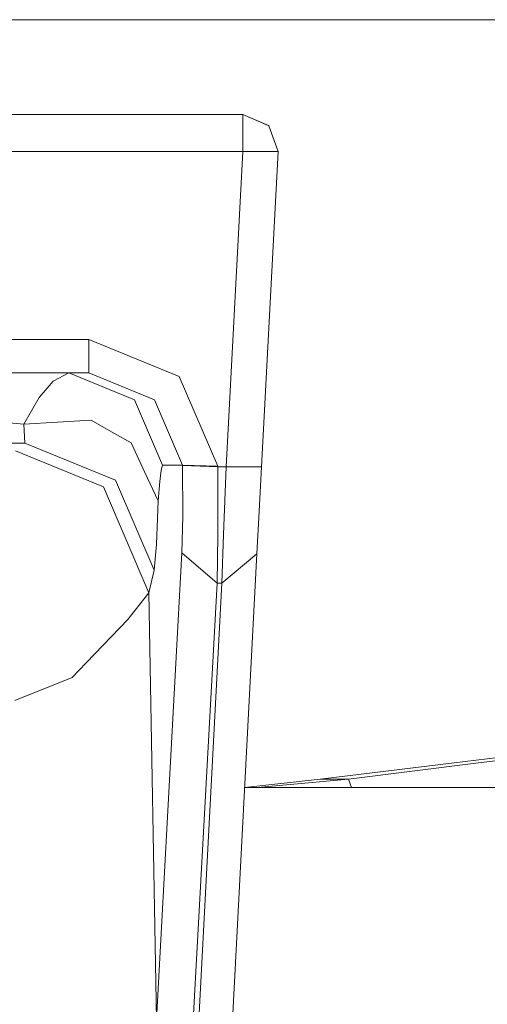
# Model space of a CAD drawing. Units: millimetres. Extents: x 835 to 10681, y -1525 to 1739.
# Drawn here: x 6004 to 6043, y -517 to -433 of the extents above; entities that cross this region are included whole.
import ezdxf

# ---------------------------------------------------------------- set-up
doc = ezdxf.new("R2010")
doc.units = ezdxf.units.MM
doc.layers.add('1', color=7, linetype='Continuous', true_color=0xffffff)

msp = doc.modelspace()

# ---------------------------------------------------------------- linework, layer by layer
at = {"layer": '1', "color": 18, "linetype": 'Continuous', "lineweight": 13}
for p, q in [((4364.800013, -433.387488), (6677.803982, -433.387488)), ((5983.175076, -441.45), (6022.683419, -441.45)), ((6024.859704, -442.384928), (6022.683419, -441.45)), ((6022.683419, -441.45), (6024.852074, -442.402005)), ((6022.683419, -442.402005), (6022.683419, -441.45)), ((6022.683419, -442.41944), (6022.683419, -442.402005)), ((6022.683419, -444.607019), (6022.683419, -442.41944)), ((6024.852074, -442.402005), (6024.892129, -442.41944)), ((6024.859704, -442.384928), (6024.892129, -442.41944)), ((6024.892129, -442.41944), (6025.679387, -444.607019)), ((5983.175076, -444.607019), (6022.683419, -444.607019)), ((6022.683419, -444.607019), (6021.276749, -471.449345)), ((6022.683419, -444.607019), (6025.679387, -444.607019)), ((6025.679387, -444.607019), (6024.272717, -471.449345)), ((5978.780779, -460.607022), (6009.561337, -460.607022)), ((6009.561337, -460.607022), (6017.27084, -463.76124)), ((6009.561337, -460.607022), (6009.561337, -463.450015)), ((5984.094895, -463.450015), (6009.561337, -463.450015)), ((6007.863797, -463.450015), (6006.535329, -464.151293)), ((6007.863797, -463.450015), (6013.46711, -465.743989)), ((6009.561337, -463.450015), (6015.169419, -465.743989)), ((6006.535329, -464.151293), (6005.350388, -465.567112)), ((6017.27084, -463.76124), (6020.545758, -471.415043)), ((6005.350388, -465.567112), (6004.047669, -467.820585)), ((6013.46711, -465.743989), (6015.856541, -471.310377)), ((6015.169419, -465.743989), (6017.548836, -471.310377)), ((6004.047669, -467.820585), (6000.438012, -467.5183)), ((6004.047669, -467.820585), (6009.771622, -467.487961)), ((6009.771622, -467.487961), (6011.511124, -468.474448)), ((6004.047669, -467.820585), (6004.136838, -469.449997)), ((6011.511124, -468.474448), (6011.513509, -468.475878)), ((6013.189591, -469.426721), (6011.513509, -468.475878)), ((6004.136838, -469.449997), (6000.75797, -469.449997)), ((6004.136838, -469.449997), (6011.841096, -472.604245)), ((6013.189591, -469.426721), (6014.344491, -471.92806)), ((6010.824956, -473.165542), (6003.335274, -470.099124)), ((6015.468396, -474.363208), (6014.344491, -471.92806)), ((6015.723027, -471.746087), (6015.606202, -472.715855)), ((6015.856541, -471.310377), (6015.723027, -471.746087)), ((6017.548836, -471.310377), (6015.856541, -471.310377)), ((6017.548836, -471.310377), (6017.549313, -471.34468)), ((6020.545758, -471.415043), (6017.548836, -471.310377)), ((6017.549313, -471.34468), (6017.570771, -475.667953)), ((6020.546235, -471.449345), (6017.549313, -471.34468)), ((6020.546235, -471.449345), (6020.545758, -471.415043)), ((6020.546235, -471.449345), (6020.568169, -477.213711)), ((6021.276749, -471.449345), (6020.546235, -471.449345)), ((6021.276749, -471.449345), (6021.050252, -477.213711)), ((6024.272717, -471.449345), (6021.276749, -471.449345)), ((6024.272717, -471.449345), (6024.04622, -475.772619)), ((6015.126981, -480.258018), (6011.841096, -472.604245)), ((6015.606202, -472.715855), (6015.468396, -474.362999)), ((6014.695443, -482.181281), (6010.824956, -473.165542)), ((6015.326298, -478.082895), (6015.468396, -474.363208)), ((6015.468396, -474.362999), (6015.468396, -474.363208)), ((6017.570771, -475.667953), (6017.494954, -478.773713)), ((6023.883618, -478.878379), (6024.04622, -475.772619)), ((6020.568169, -477.213711), (6020.492352, -481.354713)), ((6020.88765, -481.354713), (6021.050252, -477.213711)), ((6015.326298, -478.082895), (6015.126981, -480.258018)), ((6017.494954, -478.773713), (6015.32916, -518.504381)), ((6020.492352, -481.354713), (6017.494954, -478.773713)), ((6020.88765, -481.354713), (6023.883618, -478.878379)), ((6021.802701, -518.585384), (6023.883618, -478.878379)), ((6014.695443, -482.181281), (6015.126981, -480.258018)), ((6020.492352, -481.354713), (6018.326081, -521.085382)), ((6018.806733, -521.061718), (6020.88765, -481.354713)), ((6020.88765, -481.354713), (6020.492352, -481.354713)), ((6013.105191, -484.188497), (6014.695443, -482.181281)), ((6015.32916, -518.504381), (6014.695443, -482.181281)), ((6009.351052, -488.146961), (6012.917794, -484.425426)), ((6013.105191, -484.188497), (6012.917794, -484.425426)), ((6008.15276, -489.397556), (6009.343423, -488.155067)), ((6009.343423, -488.155067), (6009.351052, -488.146961)), ((6003.26661, -491.365939), (6008.15276, -489.397556)), ((6040.675915, -496.660501), (6052.122391, -495.284349)), ((6042.747773, -496.674418), (6053.899087, -495.30375)), ((6029.262818, -498.050839), (6040.675915, -496.660501)), ((6031.679906, -498.050839), (6042.747773, -496.674418)), ((6365.603246, -498.762578), (6022.841551, -498.762578)), ((6022.841622, -498.761223), (6029.262818, -498.050839)), ((6031.679906, -498.050839), (6023.919887, -498.762578)), ((6029.262818, -498.050839), (6031.679906, -498.050839)), ((6031.679906, -498.050839), (6031.934987, -498.762578))]:
    msp.add_line(p, q, dxfattribs=at)

doc.saveas('drawing.dxf')
